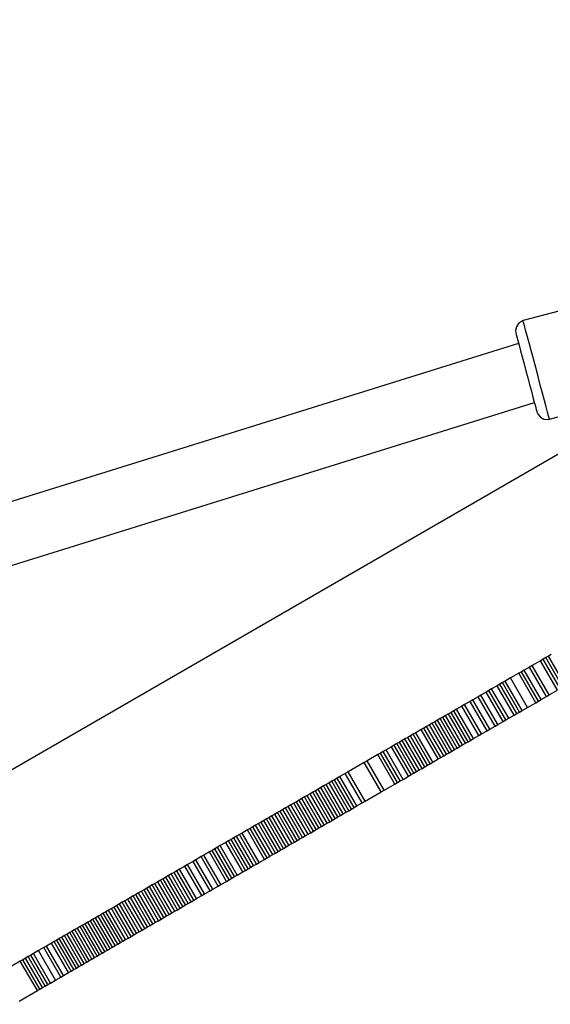
# Model space of a CAD drawing. Units: millimetres. Extents: x -8648 to 6370, y -1033 to 10886.
# Drawn here: x -2758 to -2602, y 5249 to 5538 of the extents above; entities that cross this region are included whole.
import ezdxf

# ---------------------------------------------------------------- set-up
doc = ezdxf.new("R2010")
doc.units = ezdxf.units.MM
doc.styles.get("Standard").update_dxf_attribs({"font": 'arial.ttf'})
doc.dimstyles.new('Kopia ISO-25', dxfattribs={"dimtxt": 300, "dimasz": 120, "dimexe": 1.25, "dimexo": 0.625, "dimgap": 100, "dimtad": 1, "dimlfac": 0.001, "dimrnd": 0.1, "dimtxsty": 'Standard', "dimblk": 'ARCHTICK', "dimcen": 2.5, "dimadec": 0, "dimazin": 0, "dimtfac": 1, "dimtmove": 0, "dimatfit": 3, "dimfxl": 1, "dimarcsym": 0})

# ---------------------------------------------------------------- blocks, each defined once
blk = doc.blocks.new('_ArchTick')
at = {"color": 0, "linetype": 'ByBlock', "const_width": 0.15}
blk.add_lwpolyline([(-0.5, -0.5), (0.5, 0.5)], dxfattribs=at)
blk = doc.blocks.new('*D7')
at = {"color": 0, "lineweight": -2}
for p, q in [((6241.86, 5521.69), (6241.86, -967.57)), ((-7133.14, 4205.88), (-7133.14, -967.57)), ((-7133.14, -966.32), (6241.86, -966.32))]:
    blk.add_line(p, q, dxfattribs=at)
at = {"layer": 'Defpoints', "color": 0}
for p in [(6241.86, 5522.31), (-7133.14, 4206.51), (6241.86, -966.32)]:
    blk.add_point(p, dxfattribs=at)
at = {"color": 0, "lineweight": -2, "xscale": 120, "yscale": 120, "zscale": 120, "rotation": 180}
blk.add_blockref('_ArchTick', (-7133.14, -966.32), dxfattribs=at)
at = {"color": 0, "lineweight": -2, "xscale": 120, "yscale": 120, "zscale": 120}
blk.add_blockref('_ArchTick', (6241.86, -966.32), dxfattribs=at)
at = {"color": 0, "insert": (-445.64, -686.03), "char_height": 300, "attachment_point": 5}
blk.add_mtext('13,4m', dxfattribs=at)
blk = doc.blocks.new('*D8')
at = {"color": 0, "lineweight": -2}
for p, q in [((-2468.54, 8916.17), (-8172.08, 8916.17)), ((-8170.83, 8916.17), (-8170.83, 264.26)), ((456.12, 264.26), (-8172.08, 264.26))]:
    blk.add_line(p, q, dxfattribs=at)
at = {"layer": 'Defpoints', "color": 0}
for p in [(-2467.92, 8916.17), (-8170.83, 264.26), (456.75, 264.26)]:
    blk.add_point(p, dxfattribs=at)
at = {"color": 0, "lineweight": -2, "xscale": 120, "yscale": 120, "zscale": 120}
for p, rotation in [((-8170.83, 8916.17), 90), ((-8170.83, 264.26), 270)]:
    blk.add_blockref('_ArchTick', p, dxfattribs=dict(at, rotation=rotation))
at = {"color": 0, "insert": (-8451.12, 4590.21), "char_height": 300, "attachment_point": 5, "rotation": 90}
blk.add_mtext('8,7m', dxfattribs=at)

msp = doc.modelspace()

# ---------------------------------------------------------------- linework, layer by layer
for p, q in [((-2512.183, 5461.203), (-4612.912, 4246.802)), ((-2583.083, 5457.077), (-2610.136, 5449.856)), ((-2612.127, 5448.033), (-2612.348, 5446.957)), ((-2611.53, 5448.958), (-2612.127, 5448.033)), ((-2610.639, 5449.606), (-2611.53, 5448.958)), ((-2610.136, 5449.856), (-2610.639, 5449.606)), ((-2610.12, 5449.798), (-2610.136, 5449.856)), ((-2609.996, 5449.334), (-2610.12, 5449.798)), ((-2609.752, 5448.421), (-2609.996, 5449.334)), ((-2609.397, 5447.088), (-2609.752, 5448.421)), ((-2612.348, 5446.957), (-2612.26, 5446.184)), ((-2612.26, 5446.184), (-2612.248, 5446.137)), ((-2612.248, 5446.137), (-2612.149, 5445.766)), ((-2612.149, 5445.766), (-2611.954, 5445.036)), ((-2611.954, 5445.036), (-2611.669, 5443.97)), ((-2608.941, 5445.379), (-2609.397, 5447.088)), ((-2608.398, 5443.347), (-2608.941, 5445.379)), ((-2611.455, 5443.165), (-2912.977, 5349.08)), ((-2611.669, 5443.97), (-2611.304, 5442.602)), ((-2611.304, 5442.602), (-2610.871, 5440.977)), ((-2607.788, 5441.059), (-2608.398, 5443.347)), ((-2610.871, 5440.977), (-2610.382, 5439.147)), ((-2610.382, 5439.147), (-2609.855, 5437.17)), ((-2607.128, 5438.588), (-2607.788, 5441.059)), ((-2606.441, 5436.014), (-2607.128, 5438.588)), ((-2609.855, 5437.17), (-2609.305, 5435.11)), ((-2605.748, 5433.418), (-2606.441, 5436.014)), ((-2609.305, 5435.11), (-2608.751, 5433.033)), ((-2608.751, 5433.033), (-2608.21, 5431.007)), ((-2605.072, 5430.885), (-2605.748, 5433.418)), ((-2608.21, 5431.007), (-2607.7, 5429.096)), ((-2604.434, 5428.496), (-2605.072, 5430.885)), ((-2607.7, 5429.096), (-2607.237, 5427.361)), ((-2607.237, 5427.361), (-2606.836, 5425.859)), ((-2603.856, 5426.327), (-2604.434, 5428.496)), ((-2602.399, 5420.871), (-2575.362, 5428.15)), ((-2907.668, 5331.896), (-2606.813, 5425.773)), ((-2606.836, 5425.859), (-2606.51, 5424.637)), ((-2606.51, 5424.637), (-2606.269, 5423.735)), ((-2603.354, 5424.449), (-2603.856, 5426.327)), ((-2602.947, 5422.922), (-2603.354, 5424.449)), ((-2606.269, 5423.735), (-2606.121, 5423.182)), ((-2606.121, 5423.182), (-2606.071, 5422.996)), ((-2606.071, 5422.996), (-2605.749, 5422.232)), ((-2605.749, 5422.232), (-2605.02, 5421.405)), ((-2605.02, 5421.405), (-2604.041, 5420.898)), ((-2602.646, 5421.795), (-2602.947, 5422.922)), ((-2602.461, 5421.104), (-2602.646, 5421.795)), ((-2604.041, 5420.898), (-2602.945, 5420.778)), ((-2602.945, 5420.778), (-2602.399, 5420.871)), ((-2602.399, 5420.871), (-2602.461, 5421.104)), ((-2605.065, 5349.756), (-2607.45, 5348.377)), ((-2604.27, 5350.216), (-2605.065, 5349.756)), ((-2600.06, 5341.098), (-2605.065, 5349.756)), ((-2603.475, 5350.675), (-2604.27, 5350.216)), ((-2599.265, 5341.558), (-2604.27, 5350.216)), ((-2602.679, 5351.135), (-2603.475, 5350.675)), ((-2598.47, 5342.018), (-2603.475, 5350.675)), ((-2601.884, 5351.595), (-2602.679, 5351.135)), ((-2597.674, 5342.477), (-2602.679, 5351.135)), ((-2611.426, 5346.078), (-2613.812, 5344.699)), ((-2610.631, 5346.538), (-2611.426, 5346.078)), ((-2606.421, 5337.421), (-2611.426, 5346.078)), ((-2609.836, 5346.998), (-2610.631, 5346.538)), ((-2605.626, 5337.881), (-2610.631, 5346.538)), ((-2608.246, 5347.917), (-2609.836, 5346.998)), ((-2604.831, 5338.34), (-2609.836, 5346.998)), ((-2607.45, 5348.377), (-2608.246, 5347.917)), ((-2603.241, 5339.26), (-2608.246, 5347.917)), ((-2602.446, 5339.719), (-2607.45, 5348.377)), ((-2616.198, 5343.32), (-2616.994, 5342.859)), ((-2615.402, 5343.78), (-2616.198, 5343.32)), ((-2611.193, 5334.662), (-2616.198, 5343.32)), ((-2613.812, 5344.699), (-2615.402, 5343.78)), ((-2610.397, 5335.122), (-2615.402, 5343.78)), ((-2608.807, 5336.042), (-2613.812, 5344.699)), ((-2620.975, 5340.558), (-2622.567, 5339.638)), ((-2620.179, 5341.019), (-2620.975, 5340.558)), ((-2615.97, 5331.901), (-2620.975, 5340.558)), ((-2619.383, 5341.479), (-2620.179, 5341.019)), ((-2615.174, 5332.361), (-2620.179, 5341.019)), ((-2617.79, 5342.399), (-2619.383, 5341.479)), ((-2614.378, 5332.821), (-2619.383, 5341.479)), ((-2616.994, 5342.859), (-2617.79, 5342.399)), ((-2612.786, 5333.742), (-2617.79, 5342.399)), ((-2611.99, 5334.202), (-2616.994, 5342.859)), ((-2602.446, 5339.719), (-2600.06, 5341.098)), ((-2625.752, 5337.797), (-2627.344, 5336.877)), ((-2624.955, 5338.257), (-2625.752, 5337.797)), ((-2620.747, 5329.14), (-2625.752, 5337.797)), ((-2623.363, 5339.178), (-2624.955, 5338.257)), ((-2619.951, 5329.6), (-2624.955, 5338.257)), ((-2622.567, 5339.638), (-2623.363, 5339.178)), ((-2618.358, 5330.52), (-2623.363, 5339.178)), ((-2617.562, 5330.98), (-2622.567, 5339.638)), ((-2608.807, 5336.042), (-2606.421, 5337.421)), ((-2606.421, 5337.421), (-2605.626, 5337.881)), ((-2605.626, 5337.881), (-2604.831, 5338.34)), ((-2604.831, 5338.34), (-2603.241, 5339.26)), ((-2603.241, 5339.26), (-2602.446, 5339.719)), ((-2631.324, 5334.576), (-2632.12, 5334.115)), ((-2630.528, 5335.036), (-2631.324, 5334.576)), ((-2626.32, 5325.918), (-2631.324, 5334.576)), ((-2629.732, 5335.496), (-2630.528, 5335.036)), ((-2625.524, 5326.378), (-2630.528, 5335.036)), ((-2628.14, 5336.416), (-2629.732, 5335.496)), ((-2624.727, 5326.838), (-2629.732, 5335.496)), ((-2627.344, 5336.877), (-2628.14, 5336.416)), ((-2623.135, 5327.759), (-2628.14, 5336.416)), ((-2622.339, 5328.219), (-2627.344, 5336.877)), ((-2611.99, 5334.202), (-2611.193, 5334.662)), ((-2611.193, 5334.662), (-2610.397, 5335.122)), ((-2610.397, 5335.122), (-2608.807, 5336.042)), ((-2636.903, 5331.351), (-2637.7, 5330.89)), ((-2636.106, 5331.812), (-2636.903, 5331.351)), ((-2631.898, 5322.693), (-2636.903, 5331.351)), ((-2635.308, 5332.272), (-2636.106, 5331.812)), ((-2631.101, 5323.154), (-2636.106, 5331.812)), ((-2634.512, 5332.733), (-2635.308, 5332.272)), ((-2630.304, 5323.615), (-2635.308, 5332.272)), ((-2633.714, 5333.194), (-2634.512, 5332.733)), ((-2629.507, 5324.076), (-2634.512, 5332.733)), ((-2632.918, 5333.655), (-2633.714, 5333.194)), ((-2628.71, 5324.536), (-2633.714, 5333.194)), ((-2632.12, 5334.115), (-2632.918, 5333.655)), ((-2627.913, 5324.997), (-2632.918, 5333.655)), ((-2627.116, 5325.458), (-2632.12, 5334.115)), ((-2617.562, 5330.98), (-2615.97, 5331.901)), ((-2615.97, 5331.901), (-2615.174, 5332.361)), ((-2615.174, 5332.361), (-2614.378, 5332.821)), ((-2614.378, 5332.821), (-2612.786, 5333.742)), ((-2612.786, 5333.742), (-2611.99, 5334.202)), ((-2641.685, 5328.586), (-2642.482, 5328.126)), ((-2640.091, 5329.508), (-2641.685, 5328.586)), ((-2636.68, 5319.929), (-2641.685, 5328.586)), ((-2639.294, 5329.969), (-2640.091, 5329.508)), ((-2635.086, 5320.85), (-2640.091, 5329.508)), ((-2638.497, 5330.429), (-2639.294, 5329.969)), ((-2634.289, 5321.311), (-2639.294, 5329.969)), ((-2637.7, 5330.89), (-2638.497, 5330.429)), ((-2633.492, 5321.772), (-2638.497, 5330.429)), ((-2632.695, 5322.233), (-2637.7, 5330.89)), ((-2622.339, 5328.219), (-2620.747, 5329.14)), ((-2620.747, 5329.14), (-2619.951, 5329.6)), ((-2619.951, 5329.6), (-2618.358, 5330.52)), ((-2618.358, 5330.52), (-2617.562, 5330.98)), ((-2646.467, 5325.822), (-2647.264, 5325.361)), ((-2645.67, 5326.283), (-2646.467, 5325.822)), ((-2641.462, 5317.164), (-2646.467, 5325.822)), ((-2644.873, 5326.743), (-2645.67, 5326.283)), ((-2640.665, 5317.625), (-2645.67, 5326.283)), ((-2644.076, 5327.204), (-2644.873, 5326.743)), ((-2639.868, 5318.086), (-2644.873, 5326.743)), ((-2643.279, 5327.665), (-2644.076, 5327.204)), ((-2639.071, 5318.547), (-2644.076, 5327.204)), ((-2642.482, 5328.126), (-2643.279, 5327.665)), ((-2638.274, 5319.007), (-2643.279, 5327.665)), ((-2637.477, 5319.468), (-2642.482, 5328.126)), ((-2627.116, 5325.458), (-2626.32, 5325.918)), ((-2626.32, 5325.918), (-2625.524, 5326.378)), ((-2625.524, 5326.378), (-2624.727, 5326.838)), ((-2624.727, 5326.838), (-2623.135, 5327.759)), ((-2623.135, 5327.759), (-2622.339, 5328.219)), ((-2651.252, 5323.056), (-2652.05, 5322.595)), ((-2650.454, 5323.517), (-2651.252, 5323.056)), ((-2646.247, 5314.398), (-2651.252, 5323.056)), ((-2648.858, 5324.44), (-2650.454, 5323.517)), ((-2645.449, 5314.86), (-2650.454, 5323.517)), ((-2648.061, 5324.9), (-2648.858, 5324.44)), ((-2643.853, 5315.782), (-2648.858, 5324.44)), ((-2647.264, 5325.361), (-2648.061, 5324.9)), ((-2643.056, 5316.243), (-2648.061, 5324.9)), ((-2642.259, 5316.704), (-2647.264, 5325.361)), ((-2632.695, 5322.233), (-2631.898, 5322.693)), ((-2631.898, 5322.693), (-2631.101, 5323.154)), ((-2631.101, 5323.154), (-2630.304, 5323.615)), ((-2630.304, 5323.615), (-2629.507, 5324.076)), ((-2629.507, 5324.076), (-2628.71, 5324.536)), ((-2628.71, 5324.536), (-2627.913, 5324.997)), ((-2627.913, 5324.997), (-2627.116, 5325.458)), ((-2656.837, 5319.827), (-2661.625, 5317.059)), ((-2656.039, 5320.288), (-2656.837, 5319.827)), ((-2651.832, 5311.169), (-2656.837, 5319.827)), ((-2652.848, 5322.133), (-2656.039, 5320.288)), ((-2651.034, 5311.631), (-2656.039, 5320.288)), ((-2652.05, 5322.595), (-2652.848, 5322.133)), ((-2647.843, 5313.476), (-2652.848, 5322.133)), ((-2647.045, 5313.937), (-2652.05, 5322.595)), ((-2637.477, 5319.468), (-2636.68, 5319.929)), ((-2636.68, 5319.929), (-2635.086, 5320.85)), ((-2635.086, 5320.85), (-2634.289, 5321.311)), ((-2634.289, 5321.311), (-2633.492, 5321.772)), ((-2633.492, 5321.772), (-2632.695, 5322.233)), ((-2661.625, 5317.059), (-2662.423, 5316.598)), ((-2656.62, 5308.402), (-2661.625, 5317.059)), ((-2642.259, 5316.704), (-2641.462, 5317.164)), ((-2641.462, 5317.164), (-2640.665, 5317.625)), ((-2640.665, 5317.625), (-2639.868, 5318.086)), ((-2639.868, 5318.086), (-2639.071, 5318.547)), ((-2639.071, 5318.547), (-2638.274, 5319.007)), ((-2638.274, 5319.007), (-2637.477, 5319.468)), ((-2666.413, 5314.291), (-2667.212, 5313.83)), ((-2665.614, 5314.753), (-2666.413, 5314.291)), ((-2661.408, 5305.634), (-2666.413, 5314.291)), ((-2664.816, 5315.214), (-2665.614, 5314.753)), ((-2660.609, 5306.096), (-2665.614, 5314.753)), ((-2664.018, 5315.676), (-2664.816, 5315.214)), ((-2659.811, 5306.557), (-2664.816, 5315.214)), ((-2662.423, 5316.598), (-2664.018, 5315.676)), ((-2659.014, 5307.018), (-2664.018, 5315.676)), ((-2657.418, 5307.941), (-2662.423, 5316.598)), ((-2647.843, 5313.476), (-2647.045, 5313.937)), ((-2647.045, 5313.937), (-2646.247, 5314.398)), ((-2646.247, 5314.398), (-2645.449, 5314.86)), ((-2645.449, 5314.86), (-2643.853, 5315.782)), ((-2643.853, 5315.782), (-2643.056, 5316.243)), ((-2643.056, 5316.243), (-2642.259, 5316.704)), ((-2672.004, 5311.059), (-2672.803, 5310.597)), ((-2671.206, 5311.521), (-2672.004, 5311.059)), ((-2667, 5302.401), (-2672.004, 5311.059)), ((-2670.407, 5311.982), (-2671.206, 5311.521)), ((-2666.201, 5302.863), (-2671.206, 5311.521)), ((-2669.608, 5312.444), (-2670.407, 5311.982)), ((-2665.402, 5303.325), (-2670.407, 5311.982)), ((-2668.809, 5312.906), (-2669.608, 5312.444)), ((-2664.603, 5303.787), (-2669.608, 5312.444)), ((-2668.01, 5313.368), (-2668.809, 5312.906)), ((-2663.804, 5304.249), (-2668.809, 5312.906)), ((-2667.212, 5313.83), (-2668.01, 5313.368)), ((-2663.006, 5304.71), (-2668.01, 5313.368)), ((-2662.207, 5305.172), (-2667.212, 5313.83)), ((-2656.62, 5308.402), (-2651.832, 5311.169)), ((-2651.832, 5311.169), (-2651.034, 5311.631)), ((-2651.034, 5311.631), (-2647.843, 5313.476)), ((-2676.797, 5308.288), (-2677.596, 5307.827)), ((-2675.998, 5308.75), (-2676.797, 5308.288)), ((-2671.792, 5299.631), (-2676.797, 5308.288)), ((-2675.2, 5309.212), (-2675.998, 5308.75)), ((-2670.994, 5300.093), (-2675.998, 5308.75)), ((-2674.401, 5309.674), (-2675.2, 5309.212)), ((-2670.195, 5300.554), (-2675.2, 5309.212)), ((-2673.602, 5310.135), (-2674.401, 5309.674)), ((-2669.396, 5301.016), (-2674.401, 5309.674)), ((-2672.803, 5310.597), (-2673.602, 5310.135)), ((-2668.597, 5301.478), (-2673.602, 5310.135)), ((-2667.798, 5301.94), (-2672.803, 5310.597)), ((-2657.418, 5307.941), (-2656.62, 5308.402)), ((-2681.59, 5305.518), (-2682.389, 5305.056)), ((-2680.791, 5305.979), (-2681.59, 5305.518)), ((-2676.585, 5296.86), (-2681.59, 5305.518)), ((-2679.992, 5306.441), (-2680.791, 5305.979)), ((-2675.786, 5297.322), (-2680.791, 5305.979)), ((-2679.193, 5306.903), (-2679.992, 5306.441)), ((-2674.988, 5297.784), (-2679.992, 5306.441)), ((-2678.395, 5307.365), (-2679.193, 5306.903)), ((-2674.189, 5298.246), (-2679.193, 5306.903)), ((-2677.596, 5307.827), (-2678.395, 5307.365)), ((-2673.39, 5298.707), (-2678.395, 5307.365)), ((-2672.591, 5299.169), (-2677.596, 5307.827)), ((-2662.207, 5305.172), (-2661.408, 5305.634)), ((-2661.408, 5305.634), (-2660.609, 5306.096)), ((-2660.609, 5306.096), (-2659.811, 5306.557)), ((-2659.811, 5306.557), (-2659.014, 5307.018)), ((-2659.014, 5307.018), (-2657.418, 5307.941)), ((-2686.387, 5302.745), (-2687.187, 5302.282)), ((-2685.587, 5303.207), (-2686.387, 5302.745)), ((-2681.382, 5294.087), (-2686.387, 5302.745)), ((-2684.788, 5303.669), (-2685.587, 5303.207)), ((-2680.583, 5294.549), (-2685.587, 5303.207)), ((-2683.988, 5304.131), (-2684.788, 5303.669)), ((-2679.783, 5295.012), (-2684.788, 5303.669)), ((-2683.188, 5304.594), (-2683.988, 5304.131)), ((-2678.983, 5295.474), (-2683.988, 5304.131)), ((-2682.389, 5305.056), (-2683.188, 5304.594)), ((-2678.184, 5295.936), (-2683.188, 5304.594)), ((-2677.384, 5296.398), (-2682.389, 5305.056)), ((-2667.798, 5301.94), (-2667, 5302.401)), ((-2667, 5302.401), (-2666.201, 5302.863)), ((-2666.201, 5302.863), (-2665.402, 5303.325)), ((-2665.402, 5303.325), (-2664.603, 5303.787)), ((-2664.603, 5303.787), (-2663.804, 5304.249)), ((-2663.804, 5304.249), (-2663.006, 5304.71)), ((-2663.006, 5304.71), (-2662.207, 5305.172)), ((-2691.185, 5299.971), (-2692.784, 5299.047)), ((-2690.385, 5300.433), (-2691.185, 5299.971)), ((-2686.18, 5291.314), (-2691.185, 5299.971)), ((-2689.585, 5300.896), (-2690.385, 5300.433)), ((-2685.38, 5291.776), (-2690.385, 5300.433)), ((-2688.786, 5301.358), (-2689.585, 5300.896)), ((-2684.581, 5292.238), (-2689.585, 5300.896)), ((-2687.986, 5301.82), (-2688.786, 5301.358)), ((-2683.781, 5292.7), (-2688.786, 5301.358)), ((-2687.187, 5302.282), (-2687.986, 5301.82)), ((-2682.981, 5293.163), (-2687.986, 5301.82)), ((-2682.182, 5293.625), (-2687.187, 5302.282)), ((-2672.591, 5299.169), (-2671.792, 5299.631)), ((-2671.792, 5299.631), (-2670.994, 5300.093)), ((-2670.994, 5300.093), (-2670.195, 5300.554)), ((-2670.195, 5300.554), (-2669.396, 5301.016)), ((-2669.396, 5301.016), (-2668.597, 5301.478)), ((-2668.597, 5301.478), (-2667.798, 5301.94)), ((-2696.782, 5296.735), (-2697.582, 5296.273)), ((-2695.983, 5297.197), (-2696.782, 5296.735)), ((-2691.778, 5288.078), (-2696.782, 5296.735)), ((-2695.183, 5297.66), (-2695.983, 5297.197)), ((-2690.978, 5288.54), (-2695.983, 5297.197)), ((-2694.383, 5298.122), (-2695.183, 5297.66)), ((-2690.178, 5289.002), (-2695.183, 5297.66)), ((-2693.584, 5298.584), (-2694.383, 5298.122)), ((-2689.379, 5289.465), (-2694.383, 5298.122)), ((-2692.784, 5299.047), (-2693.584, 5298.584)), ((-2688.579, 5289.927), (-2693.584, 5298.584)), ((-2687.779, 5290.389), (-2692.784, 5299.047)), ((-2677.384, 5296.398), (-2676.585, 5296.86)), ((-2676.585, 5296.86), (-2675.786, 5297.322)), ((-2675.786, 5297.322), (-2674.988, 5297.784)), ((-2674.988, 5297.784), (-2674.189, 5298.246)), ((-2674.189, 5298.246), (-2673.39, 5298.707)), ((-2673.39, 5298.707), (-2672.591, 5299.169)), ((-2701.583, 5293.96), (-2702.383, 5293.497)), ((-2700.782, 5294.423), (-2701.583, 5293.96)), ((-2696.578, 5285.303), (-2701.583, 5293.96)), ((-2699.982, 5294.886), (-2700.782, 5294.423)), ((-2695.777, 5285.765), (-2700.782, 5294.423)), ((-2699.181, 5295.348), (-2699.982, 5294.886)), ((-2694.977, 5286.228), (-2699.982, 5294.886)), ((-2697.582, 5296.273), (-2699.181, 5295.348)), ((-2694.177, 5286.691), (-2699.181, 5295.348)), ((-2692.577, 5287.616), (-2697.582, 5296.273)), ((-2682.182, 5293.625), (-2681.382, 5294.087)), ((-2681.382, 5294.087), (-2680.583, 5294.549)), ((-2680.583, 5294.549), (-2679.783, 5295.012)), ((-2679.783, 5295.012), (-2678.983, 5295.474)), ((-2678.983, 5295.474), (-2678.184, 5295.936)), ((-2678.184, 5295.936), (-2677.384, 5296.398)), ((-2706.386, 5291.184), (-2707.186, 5290.721)), ((-2704.785, 5292.109), (-2706.386, 5291.184)), ((-2701.381, 5282.526), (-2706.386, 5291.184)), ((-2703.984, 5292.572), (-2704.785, 5292.109)), ((-2699.78, 5283.452), (-2704.785, 5292.109)), ((-2702.383, 5293.497), (-2703.984, 5292.572)), ((-2698.979, 5283.914), (-2703.984, 5292.572)), ((-2697.378, 5284.84), (-2702.383, 5293.497)), ((-2687.779, 5290.389), (-2686.18, 5291.314)), ((-2686.18, 5291.314), (-2685.38, 5291.776)), ((-2685.38, 5291.776), (-2684.581, 5292.238)), ((-2684.581, 5292.238), (-2683.781, 5292.7)), ((-2683.781, 5292.7), (-2682.981, 5293.163)), ((-2682.981, 5293.163), (-2682.182, 5293.625)), ((-2711.989, 5287.945), (-2712.789, 5287.482)), ((-2711.188, 5288.407), (-2711.989, 5287.945)), ((-2706.984, 5279.287), (-2711.989, 5287.945)), ((-2709.588, 5289.333), (-2711.188, 5288.407)), ((-2706.184, 5279.75), (-2711.188, 5288.407)), ((-2708.787, 5289.796), (-2709.588, 5289.333)), ((-2704.583, 5280.675), (-2709.588, 5289.333)), ((-2707.186, 5290.721), (-2708.787, 5289.796)), ((-2703.782, 5281.138), (-2708.787, 5289.796)), ((-2702.181, 5282.063), (-2707.186, 5290.721)), ((-2692.577, 5287.616), (-2691.778, 5288.078)), ((-2691.778, 5288.078), (-2690.978, 5288.54)), ((-2690.978, 5288.54), (-2690.178, 5289.002)), ((-2690.178, 5289.002), (-2689.379, 5289.465)), ((-2689.379, 5289.465), (-2688.579, 5289.927)), ((-2688.579, 5289.927), (-2687.779, 5290.389)), ((-2716.793, 5285.168), (-2717.594, 5284.704)), ((-2715.991, 5285.631), (-2716.793, 5285.168)), ((-2711.788, 5276.51), (-2716.793, 5285.168)), ((-2715.191, 5286.094), (-2715.991, 5285.631)), ((-2710.987, 5276.973), (-2715.991, 5285.631)), ((-2714.39, 5286.556), (-2715.191, 5286.094)), ((-2710.186, 5277.436), (-2715.191, 5286.094)), ((-2713.59, 5287.019), (-2714.39, 5286.556)), ((-2709.386, 5277.899), (-2714.39, 5286.556)), ((-2712.789, 5287.482), (-2713.59, 5287.019)), ((-2708.585, 5278.361), (-2713.59, 5287.019)), ((-2707.785, 5278.824), (-2712.789, 5287.482)), ((-2697.378, 5284.84), (-2696.578, 5285.303)), ((-2696.578, 5285.303), (-2695.777, 5285.765)), ((-2695.777, 5285.765), (-2694.977, 5286.228)), ((-2694.977, 5286.228), (-2694.177, 5286.691)), ((-2694.177, 5286.691), (-2692.577, 5287.616)), ((-2721.6, 5282.388), (-2722.402, 5281.925)), ((-2720.799, 5282.851), (-2721.6, 5282.388)), ((-2716.596, 5273.731), (-2721.6, 5282.388)), ((-2719.998, 5283.315), (-2720.799, 5282.851)), ((-2715.794, 5274.194), (-2720.799, 5282.851)), ((-2719.197, 5283.778), (-2719.998, 5283.315)), ((-2714.993, 5274.657), (-2719.998, 5283.315)), ((-2718.395, 5284.241), (-2719.197, 5283.778)), ((-2714.192, 5275.12), (-2719.197, 5283.778)), ((-2717.594, 5284.704), (-2718.395, 5284.241)), ((-2713.391, 5275.584), (-2718.395, 5284.241)), ((-2712.589, 5276.047), (-2717.594, 5284.704)), ((-2703.782, 5281.138), (-2702.181, 5282.063)), ((-2702.181, 5282.063), (-2701.381, 5282.526)), ((-2701.381, 5282.526), (-2699.78, 5283.452)), ((-2699.78, 5283.452), (-2698.979, 5283.914)), ((-2698.979, 5283.914), (-2697.378, 5284.84)), ((-2726.408, 5279.609), (-2727.21, 5279.146)), ((-2725.607, 5280.072), (-2726.408, 5279.609)), ((-2721.404, 5270.951), (-2726.408, 5279.609)), ((-2724.806, 5280.535), (-2725.607, 5280.072)), ((-2720.602, 5271.415), (-2725.607, 5280.072)), ((-2724.004, 5280.999), (-2724.806, 5280.535)), ((-2719.801, 5271.878), (-2724.806, 5280.535)), ((-2723.203, 5281.462), (-2724.004, 5280.999)), ((-2718.999, 5272.341), (-2724.004, 5280.999)), ((-2722.402, 5281.925), (-2723.203, 5281.462)), ((-2718.198, 5272.804), (-2723.203, 5281.462)), ((-2717.397, 5273.267), (-2722.402, 5281.925)), ((-2707.785, 5278.824), (-2706.984, 5279.287)), ((-2706.984, 5279.287), (-2706.184, 5279.75)), ((-2706.184, 5279.75), (-2704.583, 5280.675)), ((-2704.583, 5280.675), (-2703.782, 5281.138)), ((-2732.017, 5276.366), (-2732.819, 5275.903)), ((-2731.216, 5276.83), (-2732.017, 5276.366)), ((-2727.013, 5267.709), (-2732.017, 5276.366)), ((-2730.415, 5277.293), (-2731.216, 5276.83)), ((-2726.211, 5268.172), (-2731.216, 5276.83)), ((-2729.613, 5277.756), (-2730.415, 5277.293)), ((-2725.41, 5268.635), (-2730.415, 5277.293)), ((-2728.812, 5278.219), (-2729.613, 5277.756)), ((-2724.609, 5269.099), (-2729.613, 5277.756)), ((-2728.011, 5278.683), (-2728.812, 5278.219)), ((-2723.807, 5269.562), (-2728.812, 5278.219)), ((-2727.21, 5279.146), (-2728.011, 5278.683)), ((-2723.006, 5270.025), (-2728.011, 5278.683)), ((-2722.205, 5270.488), (-2727.21, 5279.146)), ((-2712.589, 5276.047), (-2711.788, 5276.51)), ((-2711.788, 5276.51), (-2710.987, 5276.973)), ((-2710.987, 5276.973), (-2710.186, 5277.436)), ((-2710.186, 5277.436), (-2709.386, 5277.899)), ((-2709.386, 5277.899), (-2708.585, 5278.361)), ((-2708.585, 5278.361), (-2707.785, 5278.824)), ((-2736.621, 5273.705), (-2737.381, 5273.266)), ((-2735.86, 5274.145), (-2736.621, 5273.705)), ((-2731.616, 5265.048), (-2736.621, 5273.705)), ((-2735.1, 5274.585), (-2735.86, 5274.145)), ((-2730.855, 5265.487), (-2735.86, 5274.145)), ((-2734.339, 5275.024), (-2735.1, 5274.585)), ((-2730.095, 5265.927), (-2735.1, 5274.585)), ((-2733.579, 5275.464), (-2734.339, 5275.024)), ((-2729.335, 5266.367), (-2734.339, 5275.024)), ((-2732.819, 5275.903), (-2733.579, 5275.464)), ((-2728.574, 5266.806), (-2733.579, 5275.464)), ((-2727.814, 5267.246), (-2732.819, 5275.903)), ((-2717.397, 5273.267), (-2716.596, 5273.731)), ((-2716.596, 5273.731), (-2715.794, 5274.194)), ((-2715.794, 5274.194), (-2714.993, 5274.657)), ((-2714.993, 5274.657), (-2714.192, 5275.12)), ((-2714.192, 5275.12), (-2713.391, 5275.584)), ((-2713.391, 5275.584), (-2712.589, 5276.047)), ((-2741.947, 5270.626), (-2742.71, 5270.185)), ((-2741.185, 5271.067), (-2741.947, 5270.626)), ((-2736.942, 5261.969), (-2741.947, 5270.626)), ((-2740.422, 5271.508), (-2741.185, 5271.067)), ((-2736.18, 5262.409), (-2741.185, 5271.067)), ((-2739.662, 5271.947), (-2740.422, 5271.508)), ((-2735.417, 5262.85), (-2740.422, 5271.508)), ((-2738.901, 5272.387), (-2739.662, 5271.947)), ((-2734.657, 5263.29), (-2739.662, 5271.947)), ((-2738.141, 5272.826), (-2738.901, 5272.387)), ((-2733.897, 5263.729), (-2738.901, 5272.387)), ((-2737.381, 5273.266), (-2738.141, 5272.826)), ((-2733.136, 5264.169), (-2738.141, 5272.826)), ((-2732.376, 5264.608), (-2737.381, 5273.266)), ((-2723.006, 5270.025), (-2722.205, 5270.488)), ((-2722.205, 5270.488), (-2721.404, 5270.951)), ((-2721.404, 5270.951), (-2720.602, 5271.415)), ((-2720.602, 5271.415), (-2719.801, 5271.878)), ((-2719.801, 5271.878), (-2718.999, 5272.341)), ((-2718.999, 5272.341), (-2718.198, 5272.804)), ((-2718.198, 5272.804), (-2717.397, 5273.267)), ((-2746.522, 5267.982), (-2747.284, 5267.541)), ((-2745.759, 5268.422), (-2746.522, 5267.982)), ((-2741.517, 5259.324), (-2746.522, 5267.982)), ((-2744.997, 5268.863), (-2745.759, 5268.422)), ((-2740.755, 5259.765), (-2745.759, 5268.422)), ((-2744.234, 5269.304), (-2744.997, 5268.863)), ((-2739.992, 5260.206), (-2744.997, 5268.863)), ((-2743.472, 5269.745), (-2744.234, 5269.304)), ((-2739.23, 5260.646), (-2744.234, 5269.304)), ((-2742.71, 5270.185), (-2743.472, 5269.745)), ((-2738.467, 5261.087), (-2743.472, 5269.745)), ((-2737.705, 5261.528), (-2742.71, 5270.185)), ((-2727.814, 5267.246), (-2727.013, 5267.709)), ((-2727.013, 5267.709), (-2726.211, 5268.172)), ((-2726.211, 5268.172), (-2725.41, 5268.635)), ((-2725.41, 5268.635), (-2724.609, 5269.099)), ((-2724.609, 5269.099), (-2723.807, 5269.562)), ((-2723.807, 5269.562), (-2723.006, 5270.025)), ((-2751.105, 5265.332), (-2752.633, 5264.449)), ((-2750.34, 5265.774), (-2751.105, 5265.332)), ((-2746.1, 5256.675), (-2751.105, 5265.332)), ((-2748.811, 5266.658), (-2750.34, 5265.774)), ((-2745.335, 5257.117), (-2750.34, 5265.774)), ((-2748.047, 5267.1), (-2748.811, 5266.658)), ((-2743.806, 5258.001), (-2748.811, 5266.658)), ((-2747.284, 5267.541), (-2748.047, 5267.1)), ((-2743.042, 5258.443), (-2748.047, 5267.1)), ((-2742.279, 5258.883), (-2747.284, 5267.541)), ((-2732.376, 5264.608), (-2731.616, 5265.048)), ((-2731.616, 5265.048), (-2730.855, 5265.487)), ((-2730.855, 5265.487), (-2730.095, 5265.927)), ((-2730.095, 5265.927), (-2729.335, 5266.367)), ((-2729.335, 5266.367), (-2728.574, 5266.806)), ((-2728.574, 5266.806), (-2727.814, 5267.246)), ((-2757.224, 5261.795), (-2757.99, 5261.352)), ((-2756.458, 5262.238), (-2757.224, 5261.795)), ((-2752.219, 5253.137), (-2757.224, 5261.795)), ((-2755.691, 5262.681), (-2756.458, 5262.238)), ((-2751.453, 5253.58), (-2756.458, 5262.238)), ((-2754.927, 5263.123), (-2755.691, 5262.681)), ((-2750.686, 5254.023), (-2755.691, 5262.681)), ((-2754.162, 5263.565), (-2754.927, 5263.123)), ((-2749.922, 5254.465), (-2754.927, 5263.123)), ((-2752.633, 5264.449), (-2754.162, 5263.565)), ((-2749.158, 5254.907), (-2754.162, 5263.565)), ((-2747.629, 5255.791), (-2752.633, 5264.449)), ((-2737.705, 5261.528), (-2736.942, 5261.969)), ((-2736.942, 5261.969), (-2736.18, 5262.409)), ((-2736.18, 5262.409), (-2735.417, 5262.85)), ((-2735.417, 5262.85), (-2734.657, 5263.29)), ((-2734.657, 5263.29), (-2733.897, 5263.729)), ((-2733.897, 5263.729), (-2733.136, 5264.169)), ((-2733.136, 5264.169), (-2732.376, 5264.608)), ((-2757.99, 5261.352), (-2763.355, 5258.25)), ((-2752.986, 5252.694), (-2757.99, 5261.352)), ((-2743.042, 5258.443), (-2742.279, 5258.883)), ((-2742.279, 5258.883), (-2741.517, 5259.324)), ((-2741.517, 5259.324), (-2740.755, 5259.765)), ((-2740.755, 5259.765), (-2739.992, 5260.206)), ((-2739.992, 5260.206), (-2739.23, 5260.646)), ((-2739.23, 5260.646), (-2738.467, 5261.087)), ((-2738.467, 5261.087), (-2737.705, 5261.528)), ((-2747.629, 5255.791), (-2746.1, 5256.675)), ((-2746.1, 5256.675), (-2745.335, 5257.117)), ((-2745.335, 5257.117), (-2743.806, 5258.001)), ((-2743.806, 5258.001), (-2743.042, 5258.443)), ((-2752.986, 5252.694), (-2752.219, 5253.137)), ((-2752.219, 5253.137), (-2751.453, 5253.58)), ((-2751.453, 5253.58), (-2750.686, 5254.023)), ((-2750.686, 5254.023), (-2749.922, 5254.465)), ((-2749.922, 5254.465), (-2749.158, 5254.907)), ((-2749.158, 5254.907), (-2747.629, 5255.791)), ((-2758.351, 5249.593), (-2752.986, 5252.694))]:
    msp.add_line(p, q)

# ---------------------------------------------------------------- dimensions: what is measured, and where the dimension line sits
dim = msp.add_linear_dim(base=(-8170.829, 264.256), p1=(-2467.915, 8916.168, 0), p2=(456.749, 264.256, -487.369), angle=90, dimstyle='Kopia ISO-25', override={"dimpost": 'm'})
dim.commit()
dim.dimension.update_dxf_attribs({"geometry": '*D8', "text_midpoint": (-8451.116, 4590.212)})
dim = msp.add_linear_dim(base=(6241.8575, -966.3169), p1=(-7133.1422, 4206.5061, -0.0001), p2=(6241.8575, 5522.3125, 0), dimstyle='Kopia ISO-25', override={"dimpost": 'm'})
dim.commit()
dim.dimension.update_dxf_attribs({"geometry": '*D7', "text_midpoint": (-445.6423, -686.0304)})

doc.saveas('drawing.dxf')
